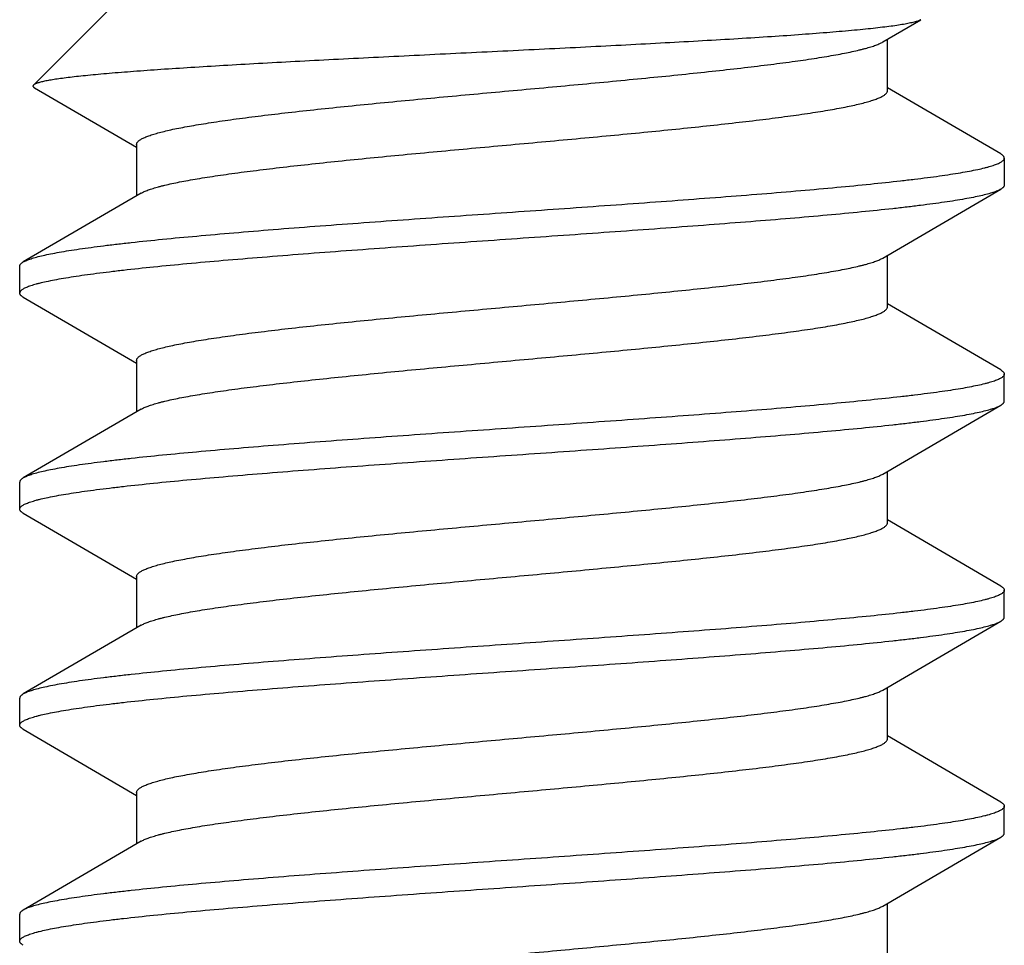
# Model space of a CAD drawing. Units: inches. Extents: x 0 to 11, y 0 to 8.5.
# Drawn here: x 3.5 to 3.7, y 3.5 to 3.7 of the extents above; entities that cross this region are included whole.
import ezdxf

# ---------------------------------------------------------------- set-up
doc = ezdxf.new("R2010")
doc.units = ezdxf.units.IN
doc.header["$LTSCALE"] = 0.605
doc.header["$MEASUREMENT"] = 0
doc.layers.add('ALL_FEATURES', color=7, linetype='CONTINUOUS')

msp = doc.modelspace()

# ---------------------------------------------------------------- linework, layer by layer
at = {"layer": 'ALL_FEATURES', "color": 7, "linetype": 'CONTINUOUS'}
for p, q in [((3.49261, 3.67247), (3.47301, 3.65287)), ((3.63691, 3.66118), (3.64427, 3.66548)), ((3.6378, 3.65181), (3.6378, 3.6617)), ((3.4732, 3.65236), (3.4929, 3.64087)), ((3.65966, 3.63958), (3.6378, 3.65233)), ((3.4929, 3.64139), (3.4929, 3.63149)), ((3.66035, 3.63879), (3.66035, 3.63357)), ((3.49379, 3.63201), (3.47104, 3.61875)), ((3.63691, 3.61951), (3.65966, 3.63278)), ((3.6378, 3.61014), (3.6378, 3.62003)), ((3.47035, 3.61274), (3.47035, 3.61795)), ((3.47104, 3.61194), (3.4929, 3.5992)), ((3.65966, 3.59791), (3.6378, 3.61066)), ((3.4929, 3.59972), (3.4929, 3.58982)), ((3.66035, 3.5919), (3.66035, 3.59712)), ((3.63691, 3.57784), (3.65966, 3.59111)), ((3.49379, 3.59034), (3.47104, 3.57708)), ((3.6378, 3.56847), (3.6378, 3.57836)), ((3.47035, 3.57107), (3.47035, 3.57628)), ((3.47104, 3.57027), (3.4929, 3.55753)), ((3.65966, 3.55624), (3.6378, 3.56899)), ((3.4929, 3.55805), (3.4929, 3.54815)), ((3.66035, 3.55023), (3.66035, 3.55545)), ((3.63691, 3.53617), (3.65966, 3.54944)), ((3.49379, 3.54867), (3.47104, 3.53541)), ((3.6378, 3.5268), (3.6378, 3.53669)), ((3.47035, 3.5294), (3.47035, 3.53461)), ((3.47104, 3.5286), (3.4929, 3.51586)), ((3.65966, 3.51457), (3.6378, 3.52732)), ((3.4929, 3.51638), (3.4929, 3.50648)), ((3.66035, 3.50856), (3.66035, 3.51378)), ((3.63691, 3.4945), (3.65966, 3.50777)), ((3.49379, 3.507), (3.47104, 3.49374)), ((3.6378, 3.48513), (3.6378, 3.49502)), ((3.47035, 3.48773), (3.47035, 3.49294))]:
    msp.add_line(p, q, dxfattribs=at)
for points, knots in [([(3.64427, 3.66548), (3.6442, 3.66544), (3.64405, 3.66537), (3.64379, 3.66526), (3.64348, 3.66516), (3.64312, 3.66505), (3.64271, 3.66495), (3.64207, 3.6648), (3.64114, 3.66462), (3.63988, 3.66441), (3.63844, 3.6642), (3.6368, 3.664), (3.63499, 3.66379), (3.633, 3.66358), (3.63001, 3.6633), (3.62587, 3.66295), (3.62046, 3.66254), (3.61449, 3.66213), (3.60803, 3.66173), (3.60114, 3.66133), (3.59388, 3.66093), (3.58632, 3.66053), (3.57853, 3.66013), (3.5679, 3.6596), (3.5572, 3.65908), (3.54653, 3.65856), (3.53867, 3.65817), (3.53101, 3.65778), (3.52361, 3.6574), (3.51653, 3.65702), (3.50982, 3.65663), (3.50355, 3.65625), (3.49777, 3.65588), (3.49251, 3.6555), (3.48848, 3.65518), (3.48555, 3.65492), (3.48358, 3.65474), (3.48177, 3.65455), (3.48012, 3.65436), (3.47864, 3.65418), (3.47732, 3.65399), (3.47618, 3.65381), (3.47533, 3.65365), (3.47475, 3.65352), (3.47437, 3.65343), (3.47403, 3.65334), (3.47374, 3.65325), (3.4735, 3.65316), (3.47329, 3.65307), (3.47313, 3.65298), (3.47305, 3.65291), (3.47301, 3.65287)], [0, 0, 0, 0, 0.001356, 0.002979, 0.004878, 0.007055, 0.009512, 0.012248, 0.018558, 0.025977, 0.034488, 0.04407, 0.054699, 0.066349, 0.07899, 0.107109, 0.138775, 0.173667, 0.211446, 0.251742, 0.294173, 0.338337, 0.383825, 0.430222, 0.524068, 0.570688, 0.616565, 0.661308, 0.704539, 0.7459, 0.785052, 0.821682, 0.855496, 0.886235, 0.913662, 0.92607, 0.937578, 0.948162, 0.957807, 0.966497, 0.974219, 0.980961, 0.986716, 0.989224, 0.991484, 0.993499, 0.995269, 0.996796, 0.998087, 0.99915, 1, 1, 1, 1]), ([(3.4929, 3.64139), (3.4929, 3.64144), (3.49292, 3.64155), (3.49298, 3.64171), (3.49308, 3.64186), (3.49322, 3.64202), (3.4934, 3.64217), (3.49362, 3.64233), (3.49387, 3.64248), (3.49417, 3.64264), (3.4945, 3.64279), (3.49502, 3.643), (3.49576, 3.64327), (3.49677, 3.64357), (3.49793, 3.64388), (3.49923, 3.64419), (3.50068, 3.6445), (3.50227, 3.6448), (3.50399, 3.64511), (3.50585, 3.64542), (3.50858, 3.64584), (3.5123, 3.64637), (3.5171, 3.64698), (3.52231, 3.6476), (3.5279, 3.64821), (3.53382, 3.64883), (3.54001, 3.64944), (3.54642, 3.65006), (3.55299, 3.65067), (3.56192, 3.6515), (3.57306, 3.65251), (3.58409, 3.65354), (3.59266, 3.65437), (3.59877, 3.65498), (3.60459, 3.6556), (3.61007, 3.65621), (3.61516, 3.65683), (3.61982, 3.65744), (3.62341, 3.65796), (3.62603, 3.65839), (3.62781, 3.6587), (3.62945, 3.659), (3.63095, 3.65931), (3.63211, 3.65958), (3.63296, 3.65979), (3.63372, 3.65999), (3.63458, 3.66023), (3.63537, 3.6605), (3.63593, 3.66071), (3.63629, 3.66087), (3.63661, 3.66102), (3.63681, 3.66113), (3.63691, 3.66118)], [0, 0, 0, 0, 0.001067, 0.002201, 0.003456, 0.004874, 0.006482, 0.0083, 0.010342, 0.012615, 0.015126, 0.017879, 0.024117, 0.031337, 0.039539, 0.048716, 0.058854, 0.069934, 0.081938, 0.094844, 0.108625, 0.138695, 0.171905, 0.207971, 0.24659, 0.28743, 0.330143, 0.37436, 0.419702, 0.465778, 0.558542, 0.649461, 0.693246, 0.73541, 0.775589, 0.813441, 0.848641, 0.880894, 0.909927, 0.923161, 0.935504, 0.946932, 0.957421, 0.966956, 0.971362, 0.975524, 0.983111, 0.989712, 0.992646, 0.995336, 0.997786, 1, 1, 1, 1]), ([(3.47301, 3.65287), (3.47299, 3.65285), (3.47296, 3.65281), (3.47292, 3.65275), (3.47291, 3.65268), (3.47292, 3.65261), (3.47296, 3.65255), (3.47302, 3.65248), (3.4731, 3.65242), (3.47316, 3.65238), (3.4732, 3.65236)], [0, 0, 0, 0, 0.1264, 0.234682, 0.332912, 0.431643, 0.541281, 0.669597, 0.821518, 1, 1, 1, 1]), ([(3.49379, 3.63201), (3.49389, 3.63207), (3.49409, 3.63218), (3.49441, 3.63233), (3.49477, 3.63248), (3.49533, 3.6327), (3.49612, 3.63296), (3.49698, 3.63321), (3.49774, 3.63341), (3.49859, 3.63362), (3.49975, 3.63388), (3.50125, 3.63419), (3.50289, 3.6345), (3.50467, 3.63481), (3.50658, 3.63512), (3.50861, 3.63542), (3.51156, 3.63585), (3.51554, 3.63637), (3.52063, 3.63698), (3.52611, 3.6376), (3.53193, 3.63821), (3.53804, 3.63883), (3.54661, 3.63966), (3.55764, 3.64068), (3.56878, 3.6417), (3.57771, 3.64252), (3.58428, 3.64314), (3.59069, 3.64375), (3.59688, 3.64437), (3.6028, 3.64498), (3.60839, 3.6456), (3.61361, 3.64621), (3.6184, 3.64683), (3.62212, 3.64735), (3.62485, 3.64778), (3.62671, 3.64808), (3.62843, 3.64839), (3.63002, 3.6487), (3.63147, 3.64901), (3.63277, 3.64931), (3.63393, 3.64962), (3.63494, 3.64993), (3.63568, 3.65019), (3.6362, 3.65041), (3.63653, 3.65056), (3.63683, 3.65071), (3.63709, 3.65087), (3.6373, 3.65102), (3.63748, 3.65118), (3.63762, 3.65133), (3.63772, 3.65149), (3.63779, 3.65165), (3.6378, 3.65175), (3.6378, 3.65181)], [0, 0, 0, 0, 0.002213, 0.004662, 0.007352, 0.010286, 0.01689, 0.024477, 0.028637, 0.033042, 0.042577, 0.053069, 0.064496, 0.076838, 0.090072, 0.104171, 0.119106, 0.151358, 0.18656, 0.22441, 0.264591, 0.306753, 0.350539, 0.441458, 0.534222, 0.580298, 0.62564, 0.669858, 0.71257, 0.753411, 0.792028, 0.828096, 0.861304, 0.891376, 0.905156, 0.91806, 0.930065, 0.941147, 0.951284, 0.96046, 0.968663, 0.975884, 0.982121, 0.984873, 0.987384, 0.989657, 0.991699, 0.993518, 0.995127, 0.996545, 0.9978, 0.998933, 1, 1, 1, 1]), ([(3.47104, 3.61875), (3.47113, 3.61881), (3.47135, 3.61892), (3.47169, 3.61907), (3.4721, 3.61923), (3.47255, 3.61938), (3.47305, 3.61954), (3.47382, 3.61976), (3.47492, 3.62002), (3.47638, 3.62033), (3.47805, 3.62064), (3.4799, 3.62096), (3.48195, 3.62127), (3.48418, 3.62158), (3.4866, 3.62189), (3.48919, 3.6222), (3.49297, 3.62263), (3.4981, 3.62316), (3.50468, 3.62378), (3.51181, 3.6244), (3.51942, 3.62503), (3.52743, 3.62565), (3.53578, 3.62627), (3.5444, 3.6269), (3.55619, 3.62773), (3.571, 3.62876), (3.58572, 3.6298), (3.59724, 3.63064), (3.60551, 3.63126), (3.61342, 3.63188), (3.6209, 3.6325), (3.62788, 3.63313), (3.63431, 3.63375), (3.6393, 3.63428), (3.64296, 3.63471), (3.64545, 3.63502), (3.64777, 3.63533), (3.6499, 3.63564), (3.65184, 3.63595), (3.65359, 3.63626), (3.65515, 3.63657), (3.65632, 3.63684), (3.65715, 3.63706), (3.6577, 3.63721), (3.6582, 3.63737), (3.65865, 3.63753), (3.65904, 3.63768), (3.65939, 3.63784), (3.65968, 3.63799), (3.65992, 3.63815), (3.66011, 3.6383), (3.66025, 3.63846), (3.66032, 3.6386), (3.66035, 3.63871), (3.66035, 3.63876), (3.66035, 3.63879)], [0, 0, 0, 0, 0.00175, 0.003747, 0.005996, 0.008501, 0.011263, 0.014283, 0.021096, 0.028938, 0.0378, 0.047664, 0.058513, 0.070325, 0.083077, 0.096741, 0.111287, 0.142903, 0.177648, 0.21522, 0.255286, 0.297494, 0.341471, 0.386827, 0.43316, 0.527112, 0.620004, 0.66502, 0.708549, 0.750206, 0.789621, 0.826448, 0.860362, 0.891068, 0.905133, 0.9183, 0.930538, 0.941824, 0.952134, 0.96145, 0.969753, 0.97703, 0.980283, 0.983277, 0.986014, 0.988493, 0.990716, 0.992688, 0.994415, 0.995905, 0.997174, 0.998247, 0.999166, 0.999589, 1, 1, 1, 1]), ([(3.66035, 3.63879), (3.66035, 3.63882), (3.66034, 3.63889), (3.66031, 3.63899), (3.66025, 3.63909), (3.66018, 3.63919), (3.66008, 3.63929), (3.65991, 3.63943), (3.65977, 3.63952), (3.65966, 3.63958)], [0, 0, 0, 0, 0.091433, 0.18698, 0.290247, 0.404097, 0.530669, 0.671511, 1, 1, 1, 1]), ([(3.66035, 3.63357), (3.66035, 3.63354), (3.66034, 3.63347), (3.66031, 3.63337), (3.66025, 3.63327), (3.66018, 3.63317), (3.66008, 3.63307), (3.65991, 3.63293), (3.65977, 3.63284), (3.65966, 3.63278)], [0, 0, 0, 0, 0.091443, 0.186996, 0.290261, 0.404103, 0.530663, 0.671497, 1, 1, 1, 1]), ([(3.65966, 3.63278), (3.65957, 3.63272), (3.65936, 3.63261), (3.65901, 3.63245), (3.65861, 3.6323), (3.65815, 3.63214), (3.65765, 3.63199), (3.65688, 3.63177), (3.65578, 3.6315), (3.65432, 3.63119), (3.65266, 3.63088), (3.6508, 3.63057), (3.64875, 3.63026), (3.64652, 3.62995), (3.64411, 3.62964), (3.64152, 3.62932), (3.63773, 3.62889), (3.63261, 3.62836), (3.62602, 3.62774), (3.61889, 3.62712), (3.61129, 3.6265), (3.60327, 3.62588), (3.59492, 3.62525), (3.58631, 3.62463), (3.57452, 3.6238), (3.55971, 3.62277), (3.54498, 3.62173), (3.53346, 3.62089), (3.52519, 3.62027), (3.51728, 3.61964), (3.5098, 3.61902), (3.50282, 3.6184), (3.49639, 3.61778), (3.49141, 3.61725), (3.48774, 3.61682), (3.48525, 3.61651), (3.48293, 3.6162), (3.4808, 3.61588), (3.47886, 3.61557), (3.47711, 3.61526), (3.47555, 3.61495), (3.47438, 3.61468), (3.47355, 3.61447), (3.473, 3.61431), (3.4725, 3.61416), (3.47205, 3.614), (3.47166, 3.61384), (3.47131, 3.61369), (3.47102, 3.61353), (3.47078, 3.61338), (3.47059, 3.61322), (3.47046, 3.61307), (3.47038, 3.61293), (3.47036, 3.61282), (3.47035, 3.61277), (3.47035, 3.61274)], [0, 0, 0, 0, 0.00175, 0.003747, 0.005997, 0.008501, 0.011262, 0.014281, 0.021094, 0.028937, 0.037798, 0.047661, 0.058509, 0.070322, 0.083074, 0.096736, 0.111283, 0.142898, 0.177643, 0.215214, 0.255281, 0.297489, 0.341465, 0.386821, 0.433155, 0.527108, 0.62, 0.665017, 0.708546, 0.750203, 0.789619, 0.826446, 0.860361, 0.891067, 0.905132, 0.918299, 0.930538, 0.941824, 0.952134, 0.96145, 0.969753, 0.977031, 0.980283, 0.983277, 0.986014, 0.988493, 0.990717, 0.992689, 0.994416, 0.995906, 0.997175, 0.998248, 0.999167, 0.999589, 1, 1, 1, 1]), ([(3.4929, 3.59972), (3.4929, 3.59977), (3.49292, 3.59988), (3.49298, 3.60004), (3.49308, 3.60019), (3.49322, 3.60035), (3.4934, 3.6005), (3.49362, 3.60066), (3.49387, 3.60081), (3.49417, 3.60097), (3.4945, 3.60112), (3.49502, 3.60133), (3.49576, 3.6016), (3.49677, 3.6019), (3.49793, 3.60221), (3.49923, 3.60252), (3.50068, 3.60283), (3.50227, 3.60313), (3.50399, 3.60344), (3.50585, 3.60375), (3.50858, 3.60417), (3.5123, 3.6047), (3.5171, 3.60531), (3.52231, 3.60593), (3.5279, 3.60654), (3.53382, 3.60716), (3.54001, 3.60777), (3.54642, 3.60839), (3.55299, 3.609), (3.56192, 3.60983), (3.57306, 3.61084), (3.58409, 3.61187), (3.59266, 3.6127), (3.59877, 3.61331), (3.60459, 3.61393), (3.61007, 3.61454), (3.61516, 3.61516), (3.61982, 3.61577), (3.62341, 3.61629), (3.62603, 3.61672), (3.62781, 3.61703), (3.62945, 3.61733), (3.63095, 3.61764), (3.63211, 3.61791), (3.63296, 3.61812), (3.63372, 3.61832), (3.63458, 3.61856), (3.63537, 3.61883), (3.63593, 3.61904), (3.63629, 3.6192), (3.63661, 3.61935), (3.63681, 3.61946), (3.63691, 3.61951)], [0, 0, 0, 0, 0.001067, 0.0022, 0.003456, 0.004873, 0.006482, 0.008301, 0.010343, 0.012616, 0.015126, 0.017879, 0.024117, 0.031338, 0.03954, 0.048715, 0.058854, 0.069935, 0.081939, 0.094844, 0.108625, 0.138696, 0.171905, 0.207972, 0.24659, 0.28743, 0.330143, 0.37436, 0.419702, 0.465779, 0.558542, 0.649461, 0.693247, 0.73541, 0.77559, 0.813441, 0.848642, 0.880894, 0.909928, 0.923161, 0.935504, 0.946932, 0.957423, 0.966957, 0.971362, 0.975523, 0.983111, 0.989714, 0.992647, 0.995337, 0.997786, 1, 1, 1, 1]), ([(3.47035, 3.61795), (3.47035, 3.61798), (3.47036, 3.61805), (3.47039, 3.61815), (3.47045, 3.61826), (3.47052, 3.61836), (3.47062, 3.61846), (3.47079, 3.6186), (3.47093, 3.61869), (3.47104, 3.61875)], [0, 0, 0, 0, 0.091334, 0.186818, 0.290058, 0.403913, 0.530514, 0.671402, 1, 1, 1, 1]), ([(3.47104, 3.61194), (3.47093, 3.612), (3.47079, 3.6121), (3.47062, 3.61224), (3.47052, 3.61234), (3.47045, 3.61244), (3.47039, 3.61254), (3.47036, 3.61264), (3.47035, 3.61271), (3.47035, 3.61274)], [0, 0, 0, 0, 0.328601, 0.469489, 0.596089, 0.709944, 0.813183, 0.908666, 1, 1, 1, 1]), ([(3.49379, 3.59034), (3.49389, 3.5904), (3.49409, 3.59051), (3.49441, 3.59066), (3.49477, 3.59081), (3.49533, 3.59103), (3.49612, 3.59129), (3.49698, 3.59154), (3.49774, 3.59174), (3.49859, 3.59195), (3.49975, 3.59221), (3.50125, 3.59252), (3.50289, 3.59283), (3.50467, 3.59314), (3.50658, 3.59345), (3.50861, 3.59375), (3.51156, 3.59418), (3.51554, 3.5947), (3.52063, 3.59531), (3.52611, 3.59593), (3.53193, 3.59654), (3.53804, 3.59716), (3.54661, 3.59799), (3.55764, 3.59901), (3.56878, 3.60003), (3.57771, 3.60085), (3.58428, 3.60147), (3.59069, 3.60208), (3.59688, 3.6027), (3.6028, 3.60331), (3.60839, 3.60393), (3.61361, 3.60454), (3.6184, 3.60516), (3.62212, 3.60568), (3.62485, 3.6061), (3.62671, 3.60641), (3.62843, 3.60672), (3.63002, 3.60703), (3.63147, 3.60734), (3.63277, 3.60764), (3.63393, 3.60795), (3.63494, 3.60826), (3.63568, 3.60852), (3.6362, 3.60874), (3.63653, 3.60889), (3.63683, 3.60904), (3.63709, 3.6092), (3.6373, 3.60935), (3.63748, 3.60951), (3.63762, 3.60966), (3.63772, 3.60982), (3.63779, 3.60998), (3.6378, 3.61008), (3.6378, 3.61014)], [0, 0, 0, 0, 0.002213, 0.004663, 0.007352, 0.010286, 0.016889, 0.024477, 0.028638, 0.033042, 0.042577, 0.053068, 0.064496, 0.076838, 0.090071, 0.104171, 0.119106, 0.151357, 0.18656, 0.22441, 0.264591, 0.306753, 0.350539, 0.441458, 0.534222, 0.580298, 0.62564, 0.669858, 0.712569, 0.75341, 0.792028, 0.828096, 0.861304, 0.891376, 0.905156, 0.918061, 0.930065, 0.941147, 0.951285, 0.96046, 0.968662, 0.975884, 0.982122, 0.984874, 0.987384, 0.989657, 0.991699, 0.993518, 0.995127, 0.996545, 0.9978, 0.998933, 1, 1, 1, 1]), ([(3.66035, 3.59712), (3.66035, 3.59709), (3.66035, 3.59704), (3.66032, 3.59693), (3.66025, 3.59679), (3.66011, 3.59663), (3.65992, 3.59648), (3.65968, 3.59632), (3.65939, 3.59617), (3.65904, 3.59601), (3.65865, 3.59586), (3.6582, 3.5957), (3.6577, 3.59554), (3.65715, 3.59539), (3.65632, 3.59517), (3.65515, 3.5949), (3.65359, 3.59459), (3.65184, 3.59428), (3.6499, 3.59397), (3.64777, 3.59366), (3.64545, 3.59335), (3.64296, 3.59304), (3.6393, 3.59261), (3.63431, 3.59208), (3.62788, 3.59146), (3.6209, 3.59083), (3.61342, 3.59021), (3.60551, 3.58959), (3.59724, 3.58897), (3.58572, 3.58813), (3.571, 3.58709), (3.55619, 3.58606), (3.5444, 3.58523), (3.53578, 3.5846), (3.52743, 3.58398), (3.51942, 3.58336), (3.51181, 3.58273), (3.50468, 3.58211), (3.49809, 3.58149), (3.49297, 3.58096), (3.48919, 3.58053), (3.4866, 3.58022), (3.48418, 3.57991), (3.48195, 3.5796), (3.4799, 3.57929), (3.47805, 3.57897), (3.47638, 3.57866), (3.47492, 3.57835), (3.47382, 3.57809), (3.47305, 3.57787), (3.47255, 3.57771), (3.4721, 3.57756), (3.47169, 3.5774), (3.47135, 3.57725), (3.47113, 3.57714), (3.47104, 3.57708)], [0, 0, 0, 0, 0.000411, 0.000833, 0.001752, 0.002825, 0.004094, 0.005584, 0.007311, 0.009283, 0.011507, 0.013986, 0.016723, 0.019717, 0.02297, 0.030247, 0.038551, 0.047867, 0.058178, 0.069463, 0.081702, 0.094868, 0.108933, 0.139638, 0.173552, 0.210379, 0.249793, 0.29145, 0.334978, 0.379994, 0.472886, 0.566841, 0.613175, 0.65853, 0.702506, 0.744715, 0.784782, 0.822355, 0.8571, 0.888716, 0.903262, 0.916925, 0.929677, 0.941489, 0.952337, 0.962201, 0.971063, 0.978905, 0.985718, 0.988737, 0.991499, 0.994004, 0.996253, 0.99825, 1, 1, 1, 1]), ([(3.65966, 3.59791), (3.65977, 3.59785), (3.65991, 3.59776), (3.66008, 3.59762), (3.66018, 3.59752), (3.66025, 3.59742), (3.66031, 3.59732), (3.66034, 3.59722), (3.66035, 3.59715), (3.66035, 3.59712)], [0, 0, 0, 0, 0.328597, 0.469485, 0.596085, 0.70994, 0.81318, 0.908665, 1, 1, 1, 1]), ([(3.47035, 3.57107), (3.47035, 3.5711), (3.47036, 3.57115), (3.47038, 3.57126), (3.47046, 3.5714), (3.47059, 3.57155), (3.47078, 3.57171), (3.47102, 3.57186), (3.47131, 3.57202), (3.47166, 3.57217), (3.47205, 3.57233), (3.4725, 3.57249), (3.473, 3.57264), (3.47355, 3.5728), (3.47438, 3.57301), (3.47555, 3.57328), (3.47711, 3.57359), (3.47886, 3.5739), (3.4808, 3.57421), (3.48293, 3.57453), (3.48525, 3.57484), (3.48774, 3.57515), (3.49141, 3.57558), (3.49639, 3.57611), (3.50282, 3.57673), (3.5098, 3.57735), (3.51728, 3.57797), (3.52519, 3.5786), (3.53346, 3.57922), (3.54498, 3.58006), (3.5597, 3.5811), (3.57452, 3.58212), (3.58631, 3.58296), (3.59492, 3.58358), (3.60327, 3.58421), (3.61129, 3.58483), (3.61889, 3.58545), (3.62602, 3.58607), (3.63261, 3.58669), (3.63773, 3.58722), (3.64152, 3.58765), (3.6441, 3.58796), (3.64652, 3.58828), (3.64875, 3.58859), (3.6508, 3.5889), (3.65266, 3.58921), (3.65432, 3.58952), (3.65578, 3.58983), (3.65688, 3.5901), (3.65765, 3.59032), (3.65815, 3.59047), (3.65861, 3.59063), (3.65901, 3.59078), (3.65936, 3.59094), (3.65957, 3.59105), (3.65966, 3.59111)], [0, 0, 0, 0, 0.000411, 0.000833, 0.001752, 0.002825, 0.004094, 0.005584, 0.00731, 0.009282, 0.011506, 0.013986, 0.016722, 0.019716, 0.022968, 0.030246, 0.038549, 0.047864, 0.058174, 0.069459, 0.081698, 0.094864, 0.108928, 0.139634, 0.173549, 0.210377, 0.249792, 0.291449, 0.334977, 0.379994, 0.472886, 0.566841, 0.613175, 0.65853, 0.702506, 0.744714, 0.78478, 0.822351, 0.857095, 0.888711, 0.903257, 0.91692, 0.929673, 0.941485, 0.952334, 0.962199, 0.971061, 0.978903, 0.985717, 0.988737, 0.991499, 0.994004, 0.996253, 0.99825, 1, 1, 1, 1]), ([(3.65966, 3.59111), (3.65977, 3.59117), (3.65991, 3.59126), (3.66008, 3.5914), (3.66018, 3.5915), (3.66025, 3.5916), (3.66031, 3.5917), (3.66034, 3.5918), (3.66035, 3.59187), (3.66035, 3.5919)], [0, 0, 0, 0, 0.328601, 0.469489, 0.59609, 0.709944, 0.813183, 0.908666, 1, 1, 1, 1]), ([(3.4929, 3.55805), (3.4929, 3.5581), (3.49292, 3.55821), (3.49298, 3.55837), (3.49308, 3.55852), (3.49322, 3.55868), (3.4934, 3.55883), (3.49362, 3.55899), (3.49387, 3.55914), (3.49417, 3.5593), (3.4945, 3.55945), (3.49502, 3.55966), (3.49576, 3.55993), (3.49677, 3.56023), (3.49793, 3.56054), (3.49923, 3.56085), (3.50068, 3.56116), (3.50227, 3.56146), (3.50399, 3.56177), (3.50585, 3.56208), (3.50858, 3.5625), (3.5123, 3.56303), (3.5171, 3.56364), (3.52231, 3.56426), (3.5279, 3.56487), (3.53382, 3.56549), (3.54001, 3.5661), (3.54642, 3.56672), (3.55299, 3.56733), (3.56192, 3.56816), (3.57306, 3.56917), (3.58409, 3.5702), (3.59266, 3.57103), (3.59877, 3.57164), (3.60459, 3.57226), (3.61007, 3.57287), (3.61516, 3.57349), (3.61914, 3.57401), (3.62209, 3.57443), (3.62413, 3.57474), (3.62603, 3.57505), (3.62781, 3.57536), (3.62945, 3.57566), (3.63095, 3.57597), (3.63211, 3.57624), (3.63296, 3.57645), (3.63372, 3.57665), (3.63458, 3.57689), (3.63537, 3.57716), (3.63593, 3.57737), (3.63629, 3.57753), (3.63661, 3.57768), (3.63681, 3.57779), (3.63691, 3.57784)], [0, 0, 0, 0, 0.001067, 0.0022, 0.003455, 0.004872, 0.006482, 0.008301, 0.010343, 0.012616, 0.015127, 0.017879, 0.024116, 0.031337, 0.03954, 0.048716, 0.058853, 0.069935, 0.08194, 0.094844, 0.108624, 0.138696, 0.171904, 0.207972, 0.246589, 0.28743, 0.330142, 0.37436, 0.419702, 0.465778, 0.558542, 0.649461, 0.693247, 0.735409, 0.77559, 0.81344, 0.848642, 0.880894, 0.895829, 0.909928, 0.923162, 0.935504, 0.946931, 0.957423, 0.966958, 0.971363, 0.975523, 0.98311, 0.989714, 0.992648, 0.995338, 0.997787, 1, 1, 1, 1]), ([(3.47104, 3.57708), (3.47093, 3.57702), (3.47079, 3.57693), (3.47062, 3.57679), (3.47052, 3.57669), (3.47045, 3.57659), (3.47039, 3.57648), (3.47036, 3.57638), (3.47035, 3.57631), (3.47035, 3.57628)], [0, 0, 0, 0, 0.328597, 0.469485, 0.596084, 0.70994, 0.81318, 0.908664, 1, 1, 1, 1]), ([(3.47104, 3.57027), (3.47093, 3.57033), (3.47079, 3.57043), (3.47062, 3.57057), (3.47052, 3.57067), (3.47045, 3.57077), (3.47039, 3.57087), (3.47036, 3.57097), (3.47035, 3.57104), (3.47035, 3.57107)], [0, 0, 0, 0, 0.3286, 0.469489, 0.59609, 0.709945, 0.813184, 0.908667, 1, 1, 1, 1]), ([(3.49379, 3.54867), (3.49389, 3.54873), (3.49409, 3.54884), (3.49441, 3.54899), (3.49477, 3.54914), (3.49533, 3.54936), (3.49612, 3.54962), (3.49698, 3.54987), (3.49774, 3.55007), (3.49859, 3.55028), (3.49975, 3.55054), (3.50125, 3.55085), (3.50289, 3.55116), (3.50467, 3.55147), (3.50729, 3.55189), (3.51088, 3.55242), (3.51554, 3.55303), (3.52063, 3.55364), (3.52611, 3.55426), (3.53193, 3.55487), (3.53804, 3.55549), (3.54661, 3.55632), (3.55764, 3.55734), (3.56878, 3.55836), (3.57771, 3.55918), (3.58428, 3.5598), (3.59069, 3.56041), (3.59688, 3.56103), (3.6028, 3.56164), (3.60839, 3.56226), (3.61361, 3.56287), (3.6184, 3.56349), (3.62212, 3.56401), (3.62485, 3.56443), (3.62671, 3.56474), (3.62843, 3.56505), (3.63002, 3.56536), (3.63147, 3.56567), (3.63277, 3.56597), (3.63393, 3.56628), (3.63494, 3.56659), (3.63568, 3.56685), (3.6362, 3.56707), (3.63653, 3.56722), (3.63683, 3.56737), (3.63709, 3.56753), (3.6373, 3.56768), (3.63748, 3.56784), (3.63762, 3.56799), (3.63772, 3.56815), (3.63779, 3.56831), (3.6378, 3.56841), (3.6378, 3.56847)], [0, 0, 0, 0, 0.002214, 0.004663, 0.007353, 0.010286, 0.016889, 0.024477, 0.028638, 0.033043, 0.042577, 0.053068, 0.064496, 0.076839, 0.090072, 0.119106, 0.151358, 0.186559, 0.22441, 0.26459, 0.306753, 0.350539, 0.441457, 0.534221, 0.580298, 0.62564, 0.669857, 0.71257, 0.75341, 0.792028, 0.828095, 0.861304, 0.891375, 0.905156, 0.918061, 0.930065, 0.941146, 0.951285, 0.960461, 0.968662, 0.975883, 0.982121, 0.984874, 0.987384, 0.989657, 0.991699, 0.993518, 0.995126, 0.996544, 0.9978, 0.998933, 1, 1, 1, 1]), ([(3.66035, 3.55545), (3.66035, 3.55542), (3.66035, 3.55537), (3.66032, 3.55526), (3.66025, 3.55512), (3.66011, 3.55496), (3.65992, 3.55481), (3.65968, 3.55465), (3.65939, 3.5545), (3.65904, 3.55434), (3.65865, 3.55419), (3.6582, 3.55403), (3.6577, 3.55387), (3.65715, 3.55372), (3.65632, 3.5535), (3.65515, 3.55323), (3.65359, 3.55292), (3.65184, 3.55261), (3.6499, 3.5523), (3.64777, 3.55199), (3.64545, 3.55168), (3.64296, 3.55137), (3.6393, 3.55094), (3.63431, 3.55041), (3.62788, 3.54979), (3.6209, 3.54916), (3.61342, 3.54854), (3.60551, 3.54792), (3.59724, 3.5473), (3.58572, 3.54646), (3.571, 3.54542), (3.55619, 3.54439), (3.5444, 3.54356), (3.53578, 3.54293), (3.52743, 3.54231), (3.51942, 3.54169), (3.51181, 3.54106), (3.50468, 3.54044), (3.49809, 3.53982), (3.49297, 3.53929), (3.48919, 3.53886), (3.4866, 3.53855), (3.48418, 3.53824), (3.48195, 3.53793), (3.4799, 3.53762), (3.47805, 3.5373), (3.47638, 3.53699), (3.47492, 3.53668), (3.47382, 3.53642), (3.47305, 3.5362), (3.47255, 3.53604), (3.4721, 3.53589), (3.47169, 3.53573), (3.47135, 3.53558), (3.47113, 3.53547), (3.47104, 3.53541)], [0, 0, 0, 0, 0.000411, 0.000833, 0.001752, 0.002825, 0.004094, 0.005584, 0.007311, 0.009283, 0.011507, 0.013986, 0.016723, 0.019717, 0.02297, 0.030247, 0.038551, 0.047867, 0.058178, 0.069463, 0.081702, 0.094869, 0.108933, 0.139639, 0.173552, 0.210379, 0.249793, 0.29145, 0.334977, 0.379994, 0.472886, 0.566841, 0.613175, 0.65853, 0.702506, 0.744715, 0.784781, 0.822354, 0.857099, 0.888715, 0.903261, 0.916924, 0.929676, 0.941488, 0.952337, 0.962201, 0.971063, 0.978905, 0.985718, 0.988737, 0.991499, 0.994004, 0.996253, 0.99825, 1, 1, 1, 1]), ([(3.65966, 3.55624), (3.65977, 3.55618), (3.65991, 3.55609), (3.66008, 3.55595), (3.66018, 3.55585), (3.66025, 3.55575), (3.66031, 3.55565), (3.66034, 3.55555), (3.66035, 3.55548), (3.66035, 3.55545)], [0, 0, 0, 0, 0.328597, 0.469485, 0.596084, 0.709939, 0.81318, 0.908664, 1, 1, 1, 1]), ([(3.47035, 3.5294), (3.47035, 3.52943), (3.47036, 3.52948), (3.47038, 3.52959), (3.47046, 3.52973), (3.47059, 3.52988), (3.47078, 3.53004), (3.47102, 3.53019), (3.47131, 3.53035), (3.47166, 3.5305), (3.47205, 3.53066), (3.4725, 3.53082), (3.473, 3.53097), (3.47355, 3.53113), (3.47438, 3.53134), (3.47555, 3.53161), (3.47711, 3.53192), (3.47886, 3.53223), (3.4808, 3.53254), (3.48293, 3.53286), (3.48525, 3.53317), (3.48774, 3.53348), (3.49141, 3.53391), (3.49639, 3.53444), (3.50282, 3.53506), (3.5098, 3.53568), (3.51728, 3.5363), (3.52519, 3.53693), (3.53346, 3.53755), (3.54498, 3.53839), (3.5597, 3.53943), (3.57452, 3.54046), (3.58631, 3.54129), (3.59492, 3.54191), (3.60327, 3.54254), (3.61129, 3.54316), (3.61889, 3.54378), (3.62602, 3.5444), (3.63261, 3.54502), (3.63773, 3.54555), (3.64152, 3.54598), (3.6441, 3.54629), (3.64652, 3.54661), (3.64875, 3.54692), (3.6508, 3.54723), (3.65266, 3.54754), (3.65432, 3.54785), (3.65578, 3.54816), (3.65688, 3.54843), (3.65765, 3.54865), (3.65815, 3.5488), (3.65861, 3.54896), (3.65901, 3.54911), (3.65936, 3.54927), (3.65957, 3.54938), (3.65966, 3.54944)], [0, 0, 0, 0, 0.000411, 0.000833, 0.001752, 0.002825, 0.004094, 0.005584, 0.00731, 0.009282, 0.011506, 0.013986, 0.016722, 0.019716, 0.022968, 0.030246, 0.038549, 0.047864, 0.058174, 0.069459, 0.081698, 0.094864, 0.108929, 0.139634, 0.173549, 0.210377, 0.249793, 0.291449, 0.334977, 0.379993, 0.472886, 0.566841, 0.613175, 0.65853, 0.702506, 0.744714, 0.78478, 0.822351, 0.857095, 0.888711, 0.903257, 0.91692, 0.929673, 0.941485, 0.952334, 0.962199, 0.971061, 0.978903, 0.985717, 0.988737, 0.991499, 0.994004, 0.996253, 0.99825, 1, 1, 1, 1]), ([(3.65966, 3.54944), (3.65977, 3.5495), (3.65991, 3.54959), (3.66008, 3.54973), (3.66018, 3.54983), (3.66025, 3.54993), (3.66031, 3.55003), (3.66034, 3.55013), (3.66035, 3.5502), (3.66035, 3.55023)], [0, 0, 0, 0, 0.328601, 0.469489, 0.59609, 0.709944, 0.813183, 0.908666, 1, 1, 1, 1]), ([(3.4929, 3.51638), (3.4929, 3.51643), (3.49292, 3.51654), (3.49298, 3.5167), (3.49308, 3.51685), (3.49322, 3.51701), (3.4934, 3.51716), (3.49362, 3.51732), (3.49387, 3.51747), (3.49417, 3.51763), (3.4945, 3.51778), (3.49502, 3.51799), (3.49576, 3.51826), (3.49677, 3.51856), (3.49793, 3.51887), (3.49923, 3.51918), (3.50068, 3.51949), (3.50227, 3.51979), (3.50399, 3.5201), (3.50585, 3.52041), (3.50858, 3.52083), (3.5123, 3.52136), (3.5171, 3.52197), (3.52231, 3.52259), (3.5279, 3.5232), (3.53382, 3.52382), (3.54001, 3.52443), (3.54642, 3.52505), (3.55299, 3.52566), (3.56192, 3.52649), (3.57306, 3.5275), (3.58409, 3.52853), (3.59266, 3.52936), (3.59877, 3.52997), (3.60459, 3.53059), (3.61007, 3.5312), (3.61516, 3.53182), (3.61914, 3.53234), (3.62209, 3.53276), (3.62413, 3.53307), (3.62603, 3.53338), (3.62781, 3.53369), (3.62945, 3.53399), (3.63095, 3.5343), (3.63211, 3.53457), (3.63296, 3.53478), (3.63372, 3.53498), (3.63458, 3.53522), (3.63537, 3.53549), (3.63593, 3.5357), (3.63629, 3.53586), (3.63661, 3.53601), (3.63681, 3.53612), (3.63691, 3.53617)], [0, 0, 0, 0, 0.001067, 0.0022, 0.003455, 0.004872, 0.006481, 0.008301, 0.010343, 0.012616, 0.015127, 0.017879, 0.024115, 0.031337, 0.03954, 0.048716, 0.058852, 0.069934, 0.08194, 0.094844, 0.108624, 0.138696, 0.171904, 0.207972, 0.246589, 0.28743, 0.330142, 0.37436, 0.419702, 0.465778, 0.558542, 0.649461, 0.693246, 0.735409, 0.775589, 0.81344, 0.848642, 0.880893, 0.895828, 0.909928, 0.923162, 0.935504, 0.94693, 0.957422, 0.966958, 0.971363, 0.975523, 0.983109, 0.989713, 0.992647, 0.995338, 0.997787, 1, 1, 1, 1]), ([(3.47104, 3.53541), (3.47093, 3.53535), (3.47079, 3.53526), (3.47062, 3.53512), (3.47052, 3.53502), (3.47045, 3.53492), (3.47039, 3.53481), (3.47036, 3.53471), (3.47035, 3.53464), (3.47035, 3.53461)], [0, 0, 0, 0, 0.328598, 0.469485, 0.596085, 0.709939, 0.81318, 0.908664, 1, 1, 1, 1]), ([(3.47104, 3.5286), (3.47093, 3.52866), (3.47079, 3.52876), (3.47062, 3.5289), (3.47052, 3.529), (3.47045, 3.5291), (3.47039, 3.5292), (3.47036, 3.5293), (3.47035, 3.52937), (3.47035, 3.5294)], [0, 0, 0, 0, 0.328601, 0.46949, 0.59609, 0.709944, 0.813184, 0.908666, 1, 1, 1, 1]), ([(3.49379, 3.507), (3.49389, 3.50706), (3.49409, 3.50717), (3.49441, 3.50732), (3.49477, 3.50747), (3.49533, 3.50769), (3.49612, 3.50795), (3.49698, 3.5082), (3.49774, 3.5084), (3.49859, 3.50861), (3.49975, 3.50887), (3.50125, 3.50918), (3.50289, 3.50949), (3.50467, 3.5098), (3.50729, 3.51022), (3.51088, 3.51075), (3.51554, 3.51136), (3.52063, 3.51197), (3.52611, 3.51259), (3.53193, 3.5132), (3.53804, 3.51382), (3.54661, 3.51465), (3.55764, 3.51567), (3.56878, 3.51669), (3.57771, 3.51751), (3.58428, 3.51813), (3.59069, 3.51874), (3.59688, 3.51936), (3.6028, 3.51997), (3.60839, 3.52059), (3.61361, 3.5212), (3.6184, 3.52182), (3.62212, 3.52234), (3.62485, 3.52277), (3.62671, 3.52307), (3.62843, 3.52338), (3.63002, 3.52369), (3.63147, 3.524), (3.63277, 3.5243), (3.63393, 3.52461), (3.63494, 3.52492), (3.63568, 3.52518), (3.6362, 3.5254), (3.63653, 3.52555), (3.63683, 3.5257), (3.63709, 3.52586), (3.6373, 3.52601), (3.63748, 3.52617), (3.63762, 3.52632), (3.63772, 3.52648), (3.63779, 3.52664), (3.6378, 3.52674), (3.6378, 3.5268)], [0, 0, 0, 0, 0.002214, 0.004663, 0.007353, 0.010286, 0.016889, 0.024476, 0.028638, 0.033043, 0.042577, 0.053068, 0.064496, 0.076839, 0.090072, 0.119106, 0.151358, 0.186559, 0.224411, 0.26459, 0.306754, 0.350539, 0.441458, 0.534222, 0.580298, 0.62564, 0.669857, 0.71257, 0.75341, 0.792029, 0.828095, 0.861304, 0.891375, 0.905156, 0.918061, 0.930065, 0.941146, 0.951284, 0.960461, 0.968662, 0.975883, 0.982121, 0.984874, 0.987385, 0.989658, 0.991699, 0.993518, 0.995126, 0.996544, 0.997799, 0.998933, 1, 1, 1, 1]), ([(3.66035, 3.51378), (3.66035, 3.51375), (3.66035, 3.5137), (3.66032, 3.51359), (3.66025, 3.51345), (3.66011, 3.51329), (3.65992, 3.51314), (3.65968, 3.51298), (3.65939, 3.51283), (3.65904, 3.51267), (3.65865, 3.51252), (3.6582, 3.51236), (3.6577, 3.5122), (3.65715, 3.51205), (3.65632, 3.51183), (3.65515, 3.51156), (3.65359, 3.51125), (3.65184, 3.51094), (3.6499, 3.51063), (3.64777, 3.51032), (3.64545, 3.51001), (3.64296, 3.5097), (3.6393, 3.50927), (3.63431, 3.50874), (3.62788, 3.50812), (3.6209, 3.50749), (3.61342, 3.50687), (3.60551, 3.50625), (3.59724, 3.50563), (3.58572, 3.50479), (3.571, 3.50375), (3.55619, 3.50272), (3.5444, 3.50189), (3.53578, 3.50126), (3.52743, 3.50064), (3.51942, 3.50002), (3.51181, 3.49939), (3.50468, 3.49877), (3.49809, 3.49815), (3.49297, 3.49762), (3.48919, 3.49719), (3.4866, 3.49688), (3.48418, 3.49657), (3.48195, 3.49626), (3.4799, 3.49595), (3.47805, 3.49563), (3.47638, 3.49532), (3.47492, 3.49501), (3.47382, 3.49475), (3.47305, 3.49453), (3.47255, 3.49437), (3.4721, 3.49422), (3.47169, 3.49406), (3.47135, 3.49391), (3.47113, 3.4938), (3.47104, 3.49374)], [0, 0, 0, 0, 0.000411, 0.000833, 0.001752, 0.002825, 0.004094, 0.005584, 0.007311, 0.009283, 0.011507, 0.013986, 0.016723, 0.019717, 0.02297, 0.030247, 0.038551, 0.047867, 0.058178, 0.069463, 0.081702, 0.094869, 0.108933, 0.139639, 0.173552, 0.210379, 0.249793, 0.29145, 0.334977, 0.379994, 0.472886, 0.566841, 0.613175, 0.65853, 0.702506, 0.744715, 0.784781, 0.822354, 0.857099, 0.888715, 0.903261, 0.916924, 0.929676, 0.941488, 0.952336, 0.962201, 0.971062, 0.978904, 0.985718, 0.988737, 0.991499, 0.994004, 0.996253, 0.99825, 1, 1, 1, 1]), ([(3.65966, 3.51457), (3.65977, 3.51451), (3.65991, 3.51442), (3.66008, 3.51428), (3.66018, 3.51418), (3.66025, 3.51408), (3.66031, 3.51398), (3.66034, 3.51388), (3.66035, 3.51381), (3.66035, 3.51378)], [0, 0, 0, 0, 0.328597, 0.469485, 0.596084, 0.709939, 0.81318, 0.908664, 1, 1, 1, 1]), ([(3.47035, 3.48773), (3.47035, 3.48776), (3.47036, 3.48781), (3.47038, 3.48792), (3.47046, 3.48806), (3.47059, 3.48821), (3.47078, 3.48837), (3.47102, 3.48852), (3.47131, 3.48868), (3.47166, 3.48883), (3.47205, 3.48899), (3.4725, 3.48915), (3.473, 3.4893), (3.47355, 3.48946), (3.47438, 3.48967), (3.47555, 3.48994), (3.47711, 3.49025), (3.47886, 3.49056), (3.4808, 3.49087), (3.48293, 3.49119), (3.48525, 3.4915), (3.48774, 3.49181), (3.49141, 3.49224), (3.49639, 3.49277), (3.50282, 3.49339), (3.5098, 3.49401), (3.51728, 3.49463), (3.52519, 3.49526), (3.53346, 3.49588), (3.54498, 3.49672), (3.5597, 3.49776), (3.57452, 3.49878), (3.58631, 3.49962), (3.59492, 3.50024), (3.60327, 3.50087), (3.61129, 3.50149), (3.61889, 3.50211), (3.62602, 3.50273), (3.63261, 3.50335), (3.63773, 3.50388), (3.64152, 3.50431), (3.6441, 3.50462), (3.64652, 3.50494), (3.64875, 3.50525), (3.6508, 3.50556), (3.65266, 3.50587), (3.65432, 3.50618), (3.65578, 3.50649), (3.65688, 3.50676), (3.65765, 3.50698), (3.65815, 3.50713), (3.65861, 3.50729), (3.65901, 3.50744), (3.65936, 3.5076), (3.65957, 3.50771), (3.65966, 3.50777)], [0, 0, 0, 0, 0.000411, 0.000833, 0.001752, 0.002825, 0.004094, 0.005584, 0.00731, 0.009282, 0.011506, 0.013986, 0.016722, 0.019716, 0.022968, 0.030246, 0.038549, 0.047865, 0.058175, 0.06946, 0.081699, 0.094865, 0.108929, 0.139635, 0.17355, 0.210378, 0.249793, 0.291449, 0.334977, 0.379993, 0.472886, 0.566841, 0.613175, 0.65853, 0.702506, 0.744714, 0.784779, 0.822351, 0.857095, 0.888711, 0.903257, 0.91692, 0.929672, 0.941485, 0.952334, 0.962199, 0.971061, 0.978903, 0.985717, 0.988737, 0.991499, 0.994004, 0.996253, 0.99825, 1, 1, 1, 1]), ([(3.65966, 3.50777), (3.65977, 3.50783), (3.65991, 3.50792), (3.66008, 3.50806), (3.66018, 3.50816), (3.66025, 3.50826), (3.66031, 3.50836), (3.66034, 3.50846), (3.66035, 3.50853), (3.66035, 3.50856)], [0, 0, 0, 0, 0.328601, 0.46949, 0.59609, 0.709944, 0.813184, 0.908666, 1, 1, 1, 1]), ([(3.4929, 3.47471), (3.4929, 3.47476), (3.49292, 3.47487), (3.49298, 3.47503), (3.49308, 3.47518), (3.49322, 3.47534), (3.4934, 3.47549), (3.49362, 3.47565), (3.49387, 3.4758), (3.49417, 3.47596), (3.4945, 3.47611), (3.49502, 3.47632), (3.49576, 3.47659), (3.49677, 3.47689), (3.49793, 3.4772), (3.49923, 3.47751), (3.50068, 3.47782), (3.50227, 3.47812), (3.50399, 3.47843), (3.50585, 3.47874), (3.50858, 3.47916), (3.5123, 3.47969), (3.5171, 3.4803), (3.52231, 3.48092), (3.5279, 3.48153), (3.53382, 3.48215), (3.54001, 3.48276), (3.54642, 3.48338), (3.55299, 3.48399), (3.56192, 3.48482), (3.57306, 3.48583), (3.58409, 3.48686), (3.59266, 3.48769), (3.59877, 3.4883), (3.60459, 3.48892), (3.61007, 3.48953), (3.61516, 3.49015), (3.61914, 3.49067), (3.62209, 3.49109), (3.62413, 3.4914), (3.62603, 3.49171), (3.62781, 3.49202), (3.62945, 3.49232), (3.63095, 3.49263), (3.63211, 3.4929), (3.63296, 3.49311), (3.63372, 3.49331), (3.63458, 3.49355), (3.63537, 3.49382), (3.63593, 3.49403), (3.63629, 3.49419), (3.63661, 3.49434), (3.63681, 3.49445), (3.63691, 3.4945)], [0, 0, 0, 0, 0.001067, 0.0022, 0.003455, 0.004872, 0.006481, 0.008301, 0.010343, 0.012616, 0.015127, 0.017879, 0.024115, 0.031337, 0.03954, 0.048716, 0.058852, 0.069934, 0.08194, 0.094844, 0.108624, 0.138696, 0.171904, 0.207972, 0.246589, 0.28743, 0.330142, 0.37436, 0.419702, 0.465778, 0.558542, 0.64946, 0.693246, 0.735409, 0.775589, 0.81344, 0.848642, 0.880893, 0.895828, 0.909928, 0.923162, 0.935504, 0.94693, 0.957422, 0.966958, 0.971363, 0.975523, 0.983109, 0.989713, 0.992647, 0.995337, 0.997787, 1, 1, 1, 1]), ([(3.47104, 3.49374), (3.47093, 3.49368), (3.47079, 3.49359), (3.47062, 3.49345), (3.47052, 3.49335), (3.47045, 3.49325), (3.47039, 3.49314), (3.47036, 3.49304), (3.47035, 3.49297), (3.47035, 3.49294)], [0, 0, 0, 0, 0.328598, 0.469485, 0.596085, 0.709939, 0.81318, 0.908664, 1, 1, 1, 1]), ([(3.47104, 3.48693), (3.47093, 3.48699), (3.47079, 3.48709), (3.47062, 3.48723), (3.47052, 3.48733), (3.47045, 3.48743), (3.47039, 3.48753), (3.47036, 3.48763), (3.47035, 3.4877), (3.47035, 3.48773)], [0, 0, 0, 0, 0.328601, 0.46949, 0.59609, 0.709944, 0.813184, 0.908667, 1, 1, 1, 1])]:
    msp.add_open_spline(points, degree=3, knots=knots, dxfattribs=at)

doc.saveas('drawing.dxf')
